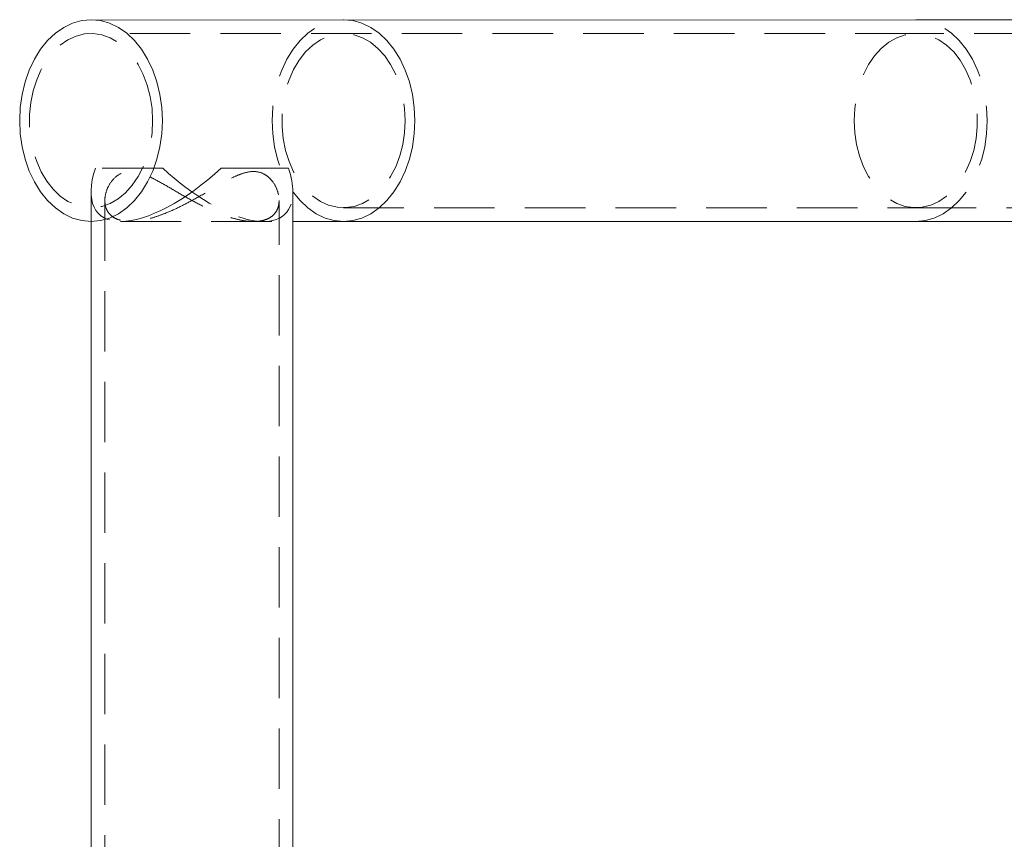
# Model space of a CAD drawing. Units: millimetres. Extents: x 7252 to 7865, y -1083 to -896.
# Drawn here: x 7813 to 7834, y -960 to -943 of the extents above; entities that cross this region are included whole.
import ezdxf

# ---------------------------------------------------------------- set-up
doc = ezdxf.new("R2010")
doc.units = ezdxf.units.MM
doc.linetypes.add('HIDDEN', pattern=[1.905, 1.27, -0.635])

msp = doc.modelspace()

# ---------------------------------------------------------------- linework, layer by layer
at = {"color": 7, "linetype": 'Continuous', "lineweight": 9}
for p, q in [((7831.911, -942.614), (7814.686, -942.623)), ((7834.209, -942.614), (7831.911, -942.614)), ((7818.737, -945.734), (7817.323, -945.734)), ((7818.828, -966.503), (7818.828, -946.233)), ((7814.588, -946.854), (7814.588, -966.502)), ((7818.828, -946.854), (7819.89, -946.854)), ((7819.89, -946.854), (7831.911, -946.854)), ((7831.911, -946.854), (7834.209, -946.854))]:
    msp.add_line(p, q, dxfattribs=at)
at = {"color": 7, "linetype": 'HIDDEN', "lineweight": 9}
for p, q in [((7831.911, -942.904), (7815.344, -942.904)), ((7843.932, -942.904), (7831.911, -942.904)), ((7816.093, -945.734), (7814.679, -945.734)), ((7814.588, -946.233), (7814.588, -946.854)), ((7814.878, -946.413), (7814.878, -966.396)), ((7818.538, -966.396), (7818.538, -946.413)), ((7819.89, -946.564), (7831.911, -946.564)), ((7831.911, -946.564), (7843.932, -946.564)), ((7815.209, -946.854), (7815.417, -946.854)), ((7815.209, -946.854), (7818.828, -946.854)), ((7817.999, -946.854), (7818.207, -946.854))]:
    msp.add_line(p, q, dxfattribs=at)
at = {"color": 7, "linetype": 'Continuous', "lineweight": 9, "flags": 128}
msp.add_lwpolyline([(7814.588, -942.614), (7814.392, -942.632), (7814.2, -942.686), (7814.014, -942.775), (7813.839, -942.898), (7813.676, -943.052), (7813.528, -943.235), (7813.399, -943.443), (7813.29, -943.674), (7813.203, -943.923), (7813.14, -944.185), (7813.102, -944.457), (7813.089, -944.734), (7813.102, -945.011), (7813.14, -945.283), (7813.203, -945.545), (7813.29, -945.794), (7813.399, -946.024), (7813.528, -946.233), (7813.676, -946.416), (7813.839, -946.57), (7814.014, -946.693), (7814.2, -946.782), (7814.392, -946.836), (7814.588, -946.854), (7814.588, -946.854)], dxfattribs=at)
at = {"color": 8, "linetype": 'Continuous', "lineweight": 9, "flags": 128}
for points in [[(7816.087, -944.734), (7816.074, -944.457), (7816.036, -944.185), (7815.973, -943.923), (7815.886, -943.674), (7815.777, -943.443), (7815.648, -943.235), (7815.501, -943.052), (7815.338, -942.898), (7815.162, -942.775), (7814.976, -942.686), (7814.784, -942.632), (7814.588, -942.614)], [(7819.89, -942.614), (7820.086, -942.632), (7820.278, -942.686), (7820.464, -942.775), (7820.64, -942.898), (7820.803, -943.052), (7820.95, -943.235), (7821.079, -943.443), (7821.188, -943.674), (7821.275, -943.923), (7821.338, -944.185), (7821.376, -944.457), (7821.389, -944.734)], [(7814.588, -946.854), (7814.784, -946.836), (7814.976, -946.782), (7815.162, -946.693), (7815.338, -946.57), (7815.501, -946.416), (7815.648, -946.233), (7815.777, -946.024), (7815.886, -945.794), (7815.973, -945.545), (7816.036, -945.283), (7816.074, -945.011), (7816.087, -944.734)], [(7821.389, -944.734), (7821.376, -945.011), (7821.338, -945.283), (7821.275, -945.545), (7821.188, -945.794), (7821.079, -946.024), (7820.95, -946.233), (7820.803, -946.416), (7820.64, -946.57), (7820.464, -946.693), (7820.278, -946.782), (7820.086, -946.836), (7819.89, -946.854)]]:
    msp.add_lwpolyline(points, dxfattribs=at)
at = {"color": 7, "linetype": 'HIDDEN', "lineweight": 9, "flags": 128}
for points in [[(7819.89, -946.854), (7819.694, -946.836), (7819.502, -946.782), (7819.316, -946.693), (7819.141, -946.57), (7818.978, -946.416), (7818.83, -946.233), (7818.701, -946.024), (7818.592, -945.794), (7818.505, -945.545), (7818.442, -945.283), (7818.404, -945.011), (7818.391, -944.734), (7818.404, -944.457), (7818.442, -944.185), (7818.505, -943.923), (7818.592, -943.674), (7818.701, -943.443), (7818.83, -943.235), (7818.978, -943.052), (7819.141, -942.898), (7819.316, -942.775), (7819.502, -942.686), (7819.694, -942.632), (7819.89, -942.614)], [(7831.911, -946.854), (7832.107, -946.836), (7832.299, -946.782), (7832.485, -946.693), (7832.66, -946.57), (7832.823, -946.416), (7832.971, -946.233), (7833.1, -946.024), (7833.209, -945.794), (7833.296, -945.545), (7833.359, -945.283), (7833.397, -945.011), (7833.41, -944.734), (7833.397, -944.457), (7833.359, -944.185), (7833.296, -943.923), (7833.209, -943.674), (7833.1, -943.443), (7832.971, -943.235), (7832.823, -943.052), (7832.66, -942.898), (7832.485, -942.775), (7832.299, -942.686), (7832.107, -942.632), (7831.911, -942.614)], [(7815.882, -944.734), (7815.87, -944.479), (7815.832, -944.229), (7815.77, -943.99), (7815.685, -943.764), (7815.579, -943.558), (7815.454, -943.374), (7815.312, -943.217), (7815.155, -943.089), (7814.988, -942.993), (7814.813, -942.932), (7814.633, -942.905), (7814.453, -942.914), (7814.275, -942.958), (7814.103, -943.037), (7813.941, -943.149), (7813.791, -943.292), (7813.657, -943.463), (7813.541, -943.658), (7813.446, -943.875), (7813.372, -944.108), (7813.322, -944.353), (7813.297, -944.606), (7813.297, -944.862), (7813.322, -945.114), (7813.372, -945.36), (7813.446, -945.593), (7813.541, -945.81), (7813.657, -946.005), (7813.791, -946.176), (7813.941, -946.319), (7814.103, -946.431), (7814.275, -946.51), (7814.453, -946.554), (7814.633, -946.563), (7814.813, -946.536), (7814.988, -946.474), (7815.155, -946.379), (7815.312, -946.251), (7815.454, -946.094), (7815.579, -945.91), (7815.685, -945.704), (7815.77, -945.478), (7815.832, -945.238), (7815.87, -944.989), (7815.882, -944.734)], [(7821.184, -944.734), (7821.171, -944.989), (7821.134, -945.238), (7821.072, -945.478), (7820.987, -945.704), (7820.881, -945.91), (7820.756, -946.094), (7820.614, -946.251), (7820.457, -946.379), (7820.29, -946.474), (7820.115, -946.536), (7819.935, -946.563), (7819.755, -946.554), (7819.577, -946.51), (7819.405, -946.431), (7819.243, -946.319), (7819.093, -946.176), (7818.959, -946.005), (7818.843, -945.81), (7818.748, -945.593), (7818.674, -945.36), (7818.624, -945.114), (7818.599, -944.862), (7818.599, -944.606), (7818.624, -944.353), (7818.674, -944.108), (7818.748, -943.875), (7818.843, -943.658), (7818.959, -943.463), (7819.093, -943.292), (7819.243, -943.149), (7819.405, -943.037), (7819.577, -942.958), (7819.755, -942.914), (7819.935, -942.905), (7820.115, -942.932), (7820.29, -942.993), (7820.457, -943.089), (7820.614, -943.217), (7820.756, -943.374), (7820.881, -943.558), (7820.987, -943.764), (7821.072, -943.99), (7821.134, -944.229), (7821.171, -944.479), (7821.184, -944.734)], [(7830.617, -944.734), (7830.629, -944.989), (7830.667, -945.238), (7830.729, -945.478), (7830.814, -945.704), (7830.92, -945.91), (7831.045, -946.094), (7831.187, -946.251), (7831.344, -946.379), (7831.511, -946.474), (7831.686, -946.536), (7831.866, -946.563), (7832.046, -946.554), (7832.224, -946.51), (7832.396, -946.431), (7832.558, -946.319), (7832.708, -946.176), (7832.842, -946.005), (7832.958, -945.81), (7833.053, -945.593), (7833.127, -945.36), (7833.177, -945.114), (7833.202, -944.862), (7833.202, -944.606), (7833.177, -944.353), (7833.127, -944.108), (7833.053, -943.875), (7832.958, -943.658), (7832.842, -943.463), (7832.708, -943.292), (7832.558, -943.149), (7832.396, -943.037), (7832.224, -942.958), (7832.046, -942.914), (7831.866, -942.905), (7831.686, -942.932), (7831.511, -942.993), (7831.344, -943.089), (7831.187, -943.217), (7831.045, -943.374), (7830.92, -943.558), (7830.814, -943.764), (7830.729, -943.99), (7830.667, -944.229), (7830.629, -944.479), (7830.617, -944.734)]]:
    msp.add_lwpolyline(points, dxfattribs=at)
at = {"color": 7, "linetype": 'HIDDEN', "lineweight": 9}
for major_axis, start_param in [((1.959, 1.959), 2.454711), ((-1.959, 1.959), 1.669313)]:
    msp.add_ellipse((7816.708, -944.734), major_axis=major_axis, ratio=0.414214, start_param=start_param, end_param=3.534292, dxfattribs=at)
at = {"color": 7, "linetype": 'Continuous', "lineweight": 9}
for major_axis, end_param in [((1.959, 1.959), 4.613872), ((-1.959, 1.959), 3.828474)]:
    msp.add_ellipse((7816.708, -944.734), major_axis=major_axis, ratio=0.414214, start_param=3.534292, end_param=end_param, dxfattribs=at)
at = {"color": 7, "linetype": 'HIDDEN', "lineweight": 9}
msp.add_open_spline([(7818.538, -946.413), (7818.532, -946.351), (7818.52, -946.225), (7818.44, -946.06), (7818.339, -945.938), (7818.217, -945.844), (7818.03, -945.786), (7817.796, -945.829), (7817.577, -945.922), (7817.341, -946.048), (7817.053, -946.218), (7816.732, -946.403), (7816.42, -946.565), (7816.148, -946.686), (7815.898, -946.775), (7815.678, -946.831), (7815.472, -946.858), (7815.298, -946.852), (7815.155, -946.819), (7815.043, -946.762), (7814.959, -946.683), (7814.895, -946.57), (7814.868, -946.418), (7814.897, -946.232), (7814.983, -946.043), (7815.127, -945.882), (7815.336, -945.789), (7815.565, -945.813), (7815.774, -945.892), (7815.994, -946.002), (7816.262, -946.158), (7816.585, -946.347), (7816.925, -946.532), (7817.235, -946.674), (7817.505, -946.77), (7817.725, -946.828), (7817.931, -946.857), (7818.108, -946.854), (7818.253, -946.822), (7818.366, -946.767), (7818.452, -946.689), (7818.522, -946.575), (7818.532, -946.474), (7818.538, -946.413)], degree=3, knots=[0, 0, 0, 0, 0.030799, 0.062411, 0.079909, 0.097695, 0.124972, 0.15235, 0.171426, 0.191007, 0.222344, 0.254561, 0.280663, 0.307436, 0.328136, 0.34939, 0.370115, 0.391576, 0.410379, 0.429682, 0.449523, 0.469774, 0.49942, 0.529916, 0.560124, 0.591289, 0.619274, 0.647445, 0.664972, 0.682977, 0.712726, 0.743278, 0.774183, 0.806147, 0.826825, 0.84805, 0.868753, 0.890188, 0.909013, 0.928343, 0.948097, 0.968262, 1, 1, 1, 1], dxfattribs=at)

doc.saveas('drawing.dxf')
